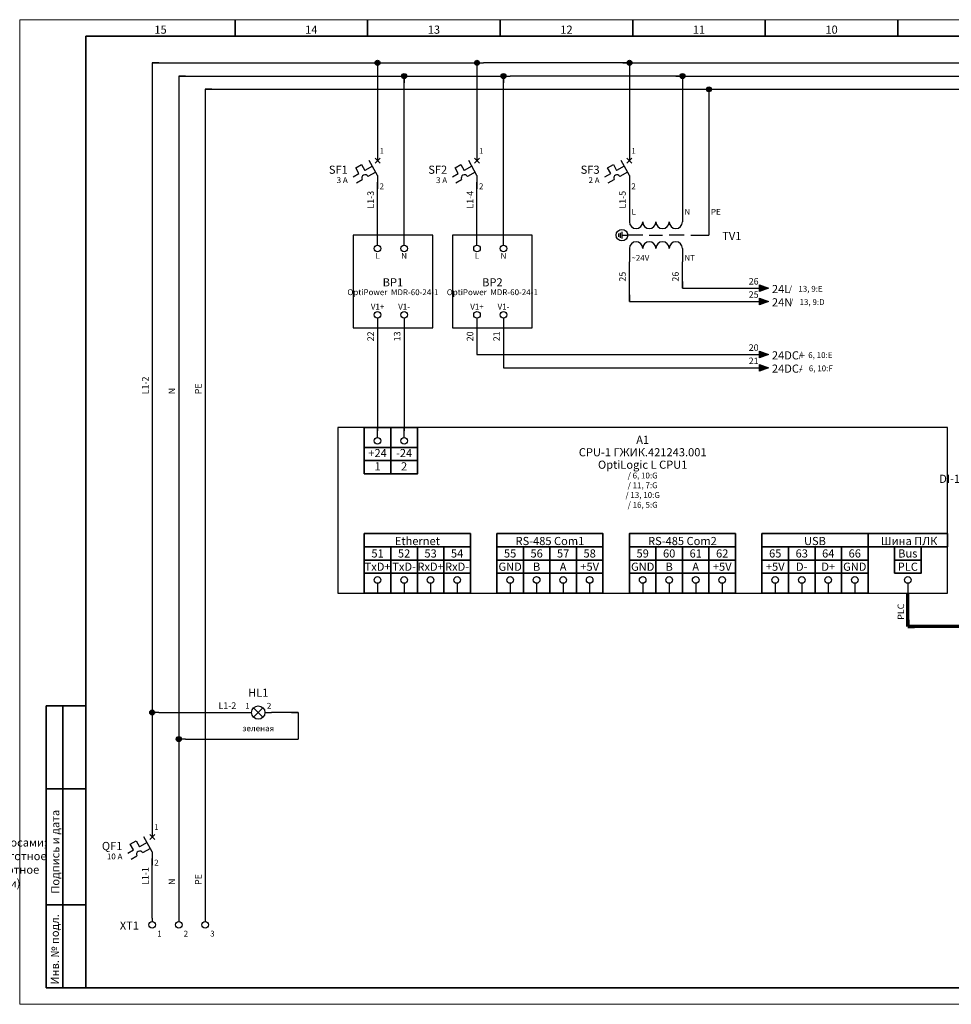
# Model space of a CAD drawing. Units: millimetres. Extents: x 0 to 16519, y 0 to 420.
# Drawn here: x 2449 to 2730, y 0 to 297 of the extents above; entities that cross this region are included whole.
import ezdxf
from ezdxf.enums import TextEntityAlignment as Align

# ---------------------------------------------------------------- set-up
doc = ezdxf.new("R2010")
doc.units = ezdxf.units.MM
doc.linetypes.add('EPL_DASH', pattern=[1, 0.5, -0.5])
for name, color, linetype, lineweight in [('EPLAN108', 5, 'Continuous', 35), ('EPLAN201', 7, 'Continuous', 35), ('EPLAN300', 5, 'Continuous', 25), ('EPLAN302', 5, 'Continuous', 25), ('EPLAN303', 6, 'Continuous', 25), ('EPLAN305', 5, 'EPL_DASH', 25), ('EPLAN306', 6, 'EPL_DASH', 25), ('EPLAN311', 1, 'Continuous', 25), ('EPLAN400', 5, 'Continuous', 35), ('EPLAN403', 5, 'Continuous', 35), ('EPLAN405', 1, 'Continuous', 25), ('EPLAN408', 5, 'Continuous', 35), ('EPLAN420', 7, 'Continuous', 35), ('EPLAN422', 7, 'Continuous', 35), ('EPLAN440', 73, 'Continuous', 35), ('EPLAN442', 73, 'Continuous', 35), ('EPLAN452', 7, 'Continuous', 35), ('EPLAN492', 5, 'Continuous', 25), ('EPLAN500', 7, 'Continuous', 35), ('EPLAN510', 5, 'Continuous', 25), ('EPLAN540', 16, 'Continuous', 25), ('EPLAN541', 5, 'Continuous', 25), ('EPLAN542', 92, 'Continuous', 25), ('EPLAN543', 1, 'Continuous', 25), ('EPLAN545', 1, 'Continuous', 25)]:
    doc.layers.add(name, color=color, linetype=linetype, lineweight=lineweight)
doc.styles.add('GOST type A', font='GOST_A.TTF')

msp = doc.modelspace()

# ---------------------------------------------------------------- hatches: boundary and pattern name
at = {"layer": 'EPLAN311', "linetype": 'Continuous', "lineweight": 25, "ltscale": 4}
h = msp.add_hatch(color=256, dxfattribs=at)
edge = h.paths.add_edge_path(flags=0)
edge.add_arc((2557, 284), 0.75, 0, 360)
h = msp.add_hatch(color=256, dxfattribs=at)
edge = h.paths.add_edge_path(flags=0)
edge.add_arc((2587, 284), 0.75, 0, 360)
h = msp.add_hatch(color=256, dxfattribs=at)
edge = h.paths.add_edge_path(flags=0)
edge.add_arc((2633, 284), 0.75, 0, 360)
h = msp.add_hatch(color=256, dxfattribs=at)
edge = h.paths.add_edge_path(flags=0)
edge.add_arc((2565, 280), 0.75, 0, 360)
h = msp.add_hatch(color=256, dxfattribs=at)
edge = h.paths.add_edge_path(flags=0)
edge.add_arc((2595, 280), 0.75, 0, 360)
h = msp.add_hatch(color=256, dxfattribs=at)
edge = h.paths.add_edge_path(flags=0)
edge.add_arc((2649, 280), 0.75, 0, 360)
h = msp.add_hatch(color=256, dxfattribs=at)
edge = h.paths.add_edge_path(flags=0)
edge.add_arc((2657, 276), 0.75, 0, 360)
for points in [[(2672.25, 217), (2675, 216), (2672.25, 215)], [(2672.25, 213), (2675, 212), (2672.25, 211)], [(2672.25, 197), (2675, 196), (2672.25, 195)], [(2672.25, 193), (2675, 192), (2672.25, 191)]]:
    msp.add_hatch(color=256, dxfattribs=at).paths.add_polyline_path(points, flags=0)
h = msp.add_hatch(color=256, dxfattribs=at)
edge = h.paths.add_edge_path(flags=0)
edge.add_arc((2489, 88), 0.75, 0, 360)
h = msp.add_hatch(color=256, dxfattribs=at)
edge = h.paths.add_edge_path(flags=0)
edge.add_arc((2497, 80), 0.75, 0, 360)

# ---------------------------------------------------------------- linework, layer by layer
at = {"linetype": 'Continuous', "lineweight": 25, "ltscale": 4}
for centre in [(2489, 24), (2497, 24), (2505, 24)]:
    msp.add_circle(centre, 1, dxfattribs=at)
at = {"layer": 'EPLAN108', "linetype": 'Continuous', "lineweight": 35, "ltscale": 4}
for points in [[(2553, 138), (2585, 138), (2585, 142), (2553, 142)], [(2593, 138), (2625, 138), (2625, 142), (2593, 142)], [(2633, 138), (2665, 138), (2665, 142), (2633, 142)], [(2673, 138), (2705, 138), (2705, 142), (2673, 142)], [(2705, 138), (2729, 138), (2729, 142), (2705, 142)]]:
    msp.add_lwpolyline(points, close=True, dxfattribs=at)
at = {"layer": 'EPLAN201', "linetype": 'Continuous', "lineweight": 35, "ltscale": 4}
for p, q in [((2514, 292), (2514, 297)), ((2554, 292), (2554, 297)), ((2594, 292), (2594, 297)), ((2634, 292), (2634, 297)), ((2674, 292), (2674, 297)), ((2714, 292), (2714, 297)), ((2469, 292), (3074, 292)), ((2469, 292), (2469, 5)), ((2457, 5), (2457, 90)), ((2469, 90), (2457, 90)), ((2462, 90), (2462, 5)), ((2469, 65), (2457, 65)), ((2469, 30), (2457, 30)), ((2469, 5), (2457, 5)), ((2679, 5), (2469, 5)), ((2889, 5), (2679, 5))]:
    msp.add_line(p, q, dxfattribs=at)
at = {"layer": 'EPLAN201', "linetype": 'Continuous', "lineweight": 0, "ltscale": 4}
msp.add_lwpolyline([(2449, 0), (3079, 0), (3079, 297), (2449, 297)], close=True, dxfattribs=at)
at = {"layer": 'EPLAN300', "linetype": 'Continuous', "lineweight": 25}
for p, q in [((2557, 258), (2557, 254.5)), ((2587, 258), (2587, 254.5)), ((2633, 258), (2633, 254.5)), ((2557, 250), (2557, 246)), ((2587, 250), (2587, 246)), ((2633, 250), (2633, 246)), ((2489, 54), (2489, 50.5)), ((2489, 46), (2489, 42))]:
    msp.add_line(p, q, dxfattribs=at)
at = {"layer": 'EPLAN300', "linetype": 'Continuous', "lineweight": 25, "ltscale": 4}
for p, q in [((2550.39, 252.33), (2552.15, 253.29)), ((2552.15, 253.29), (2553.11, 251.54)), ((2555.44, 252.81), (2553.11, 251.54)), ((2557, 250), (2554.5, 254.5)), ((2556.25, 255.25), (2557.75, 253.75)), ((2556.25, 253.75), (2557.75, 255.25)), ((2580.39, 252.33), (2582.15, 253.29)), ((2582.15, 253.29), (2583.11, 251.54)), ((2585.44, 252.81), (2583.11, 251.54)), ((2587, 250), (2584.5, 254.5)), ((2586.25, 255.25), (2587.75, 253.75)), ((2586.25, 253.75), (2587.75, 255.25)), ((2626.39, 252.33), (2628.15, 253.29)), ((2628.15, 253.29), (2629.11, 251.54)), ((2631.44, 252.81), (2629.11, 251.54)), ((2633, 250), (2630.5, 254.5)), ((2632.25, 255.25), (2633.75, 253.75)), ((2632.25, 253.75), (2633.75, 255.25)), ((2549.6, 249.61), (2551.35, 250.57)), ((2551.35, 250.57), (2550.39, 252.33)), ((2556.44, 251.01), (2554.11, 249.74)), ((2579.6, 249.61), (2581.35, 250.57)), ((2581.35, 250.57), (2580.39, 252.33)), ((2586.44, 251.01), (2584.11, 249.74)), ((2625.6, 249.61), (2627.35, 250.57)), ((2627.35, 250.57), (2626.39, 252.33)), ((2632.44, 251.01), (2630.11, 249.74)), ((2550.6, 247.81), (2552.35, 248.77)), ((2580.6, 247.81), (2582.35, 248.77)), ((2626.6, 247.81), (2628.35, 248.77)), ((2633, 240), (2633, 236)), ((2649, 240), (2649, 236)), ((2657, 240), (2657, 232)), ((2629.75, 232.5), (2629.75, 231.5)), ((2630.25, 232.75), (2630.25, 231.25)), ((2630.75, 233), (2630.75, 231)), ((2630.75, 232), (2632.5, 232)), ((2637, 232), (2632.5, 232)), ((2639, 232), (2643, 232)), ((2649.5, 232), (2645, 232)), ((2651.5, 232), (2657, 232)), ((2633, 228), (2633, 224)), ((2649, 228), (2649, 224)), ((2522.4, 89.4), (2519.6, 86.6)), ((2519.6, 89.4), (2522.4, 86.6)), ((2517, 88), (2519, 88)), ((2523, 88), (2525, 88)), ((2489, 46), (2486.5, 50.5)), ((2488.25, 51.25), (2489.75, 49.75)), ((2488.25, 49.75), (2489.75, 51.25)), ((2482.39, 48.33), (2484.15, 49.29)), ((2483.35, 46.57), (2482.39, 48.33)), ((2484.15, 49.29), (2485.11, 47.54)), ((2487.44, 48.81), (2485.11, 47.54)), ((2481.6, 45.61), (2483.35, 46.57)), ((2482.6, 43.81), (2484.35, 44.77)), ((2488.44, 47.01), (2486.11, 45.74)), ((2489, 26), (2489, 25)), ((2497, 26), (2497, 25)), ((2505, 26), (2505, 25))]:
    msp.add_line(p, q, dxfattribs=at)
for centre, radius in [((2630.75, 232), 1.75), ((2521, 88), 2)]:
    msp.add_circle(centre, radius, dxfattribs=at)
for centre, radius, start, end in [((2553.25, 249.24), 1, 30.5433, 206.7086), ((2583.25, 249.24), 1, 30.5433, 206.7086), ((2629.25, 249.24), 1, 30.5433, 206.7086), ((2635, 236), 2, 180, 0), ((2639, 236), 2, 180, 0), ((2643, 236), 2, 180, 0), ((2647, 236), 2, 180, 0), ((2635, 228), 2, 0, 180), ((2639, 228), 2, 0, 180), ((2643, 228), 2, 0, 180), ((2647, 228), 2, 0, 180), ((2485.25, 45.24), 1, 30.5433, 206.7086)]:
    msp.add_arc(centre, radius, start, end, dxfattribs=at)
at = {"layer": 'EPLAN302', "linetype": 'Continuous', "lineweight": 25, "ltscale": 4}
for p, q in [((2557, 229), (2557, 232)), ((2565, 229), (2565, 232)), ((2587, 229), (2587, 232)), ((2595, 229), (2595, 232)), ((2557, 207), (2557, 204)), ((2565, 207), (2565, 204)), ((2587, 207), (2587, 204)), ((2595, 207), (2595, 204))]:
    msp.add_line(p, q, dxfattribs=at)
for centre in [(2557, 228), (2565, 228), (2587, 228), (2595, 228), (2557, 208), (2565, 208), (2587, 208), (2595, 208)]:
    msp.add_circle(centre, 1, dxfattribs=at)
at = {"layer": 'EPLAN303', "linetype": 'Continuous', "lineweight": 25, "ltscale": 4}
for p, q in [((2557, 171), (2557, 174)), ((2565, 171), (2565, 174)), ((2557, 127), (2557, 124)), ((2565, 127), (2565, 124)), ((2573, 127), (2573, 124)), ((2581, 127), (2581, 124)), ((2597, 127), (2597, 124)), ((2605, 127), (2605, 124)), ((2613, 127), (2613, 124)), ((2621, 127), (2621, 124)), ((2637, 127), (2637, 124)), ((2645, 127), (2645, 124)), ((2653, 127), (2653, 124)), ((2661, 127), (2661, 124)), ((2677, 127), (2677, 124)), ((2685, 127), (2685, 124)), ((2693, 127), (2693, 124)), ((2701, 127), (2701, 124)), ((2717, 127), (2717, 124))]:
    msp.add_line(p, q, dxfattribs=at)
for centre in [(2557, 170), (2565, 170), (2557, 128), (2565, 128), (2573, 128), (2581, 128), (2597, 128), (2605, 128), (2613, 128), (2621, 128), (2637, 128), (2645, 128), (2653, 128), (2661, 128), (2677, 128), (2685, 128), (2693, 128), (2701, 128), (2717, 128)]:
    msp.add_circle(centre, 1, dxfattribs=at)
at = {"layer": 'EPLAN305', "linetype": 'Continuous', "lineweight": 25, "ltscale": 4}
for points in [[(2549.64, 204.04), (2573.64, 204.04), (2573.64, 232.04), (2549.64, 232.04)], [(2579.64, 204.04), (2603.64, 204.04), (2603.64, 232.04), (2579.64, 232.04)]]:
    msp.add_lwpolyline(points, close=True, dxfattribs=at)
at = {"layer": 'EPLAN306', "linetype": 'Continuous', "lineweight": 25, "ltscale": 4}
msp.add_lwpolyline([(2545, 124), (2729, 124), (2729, 174), (2545, 174)], close=True, dxfattribs=at)
at = {"layer": 'EPLAN311', "linetype": 'Continuous', "lineweight": 25, "ltscale": 4}
for p, q in [((2491, 284), (2489, 284)), ((2489, 284), (2489, 282)), ((2555, 284), (2559, 284)), ((2557, 284), (2557, 282)), ((2585, 284), (2589, 284)), ((2587, 284), (2587, 282)), ((2631, 284), (2635, 284)), ((2633, 284), (2633, 282)), ((2499, 280), (2497, 280)), ((2497, 280), (2497, 278)), ((2563, 280), (2567, 280)), ((2565, 280), (2565, 278)), ((2593, 280), (2597, 280)), ((2595, 280), (2595, 278)), ((2647, 280), (2651, 280)), ((2649, 280), (2649, 278)), ((2507, 276), (2505, 276)), ((2505, 276), (2505, 274)), ((2655, 276), (2659, 276)), ((2657, 276), (2657, 274)), ((2649, 218), (2649, 216)), ((2633, 214), (2633, 212)), ((2649, 216), (2651, 216)), ((2671, 216), (2672.25, 216)), ((2633, 212), (2635, 212)), ((2671, 212), (2672.25, 212)), ((2587, 198), (2587, 196)), ((2587, 196), (2589, 196)), ((2595, 194), (2595, 192)), ((2671, 196), (2672.25, 196)), ((2595, 192), (2597, 192)), ((2671, 192), (2672.25, 192)), ((2489, 90), (2489, 86)), ((2491, 88), (2489, 88)), ((2531, 88), (2533, 88)), ((2533, 88), (2533, 86)), ((2497, 82), (2497, 78)), ((2533, 82), (2533, 80)), ((2499, 80), (2497, 80)), ((2531, 80), (2533, 80))]:
    msp.add_line(p, q, dxfattribs=at)
at = {"layer": 'EPLAN311', "linetype": 'Continuous', "lineweight": 70, "ltscale": 4}
for p, q in [((2717, 116), (2717, 114)), ((2717, 114), (2719, 114))]:
    msp.add_line(p, q, dxfattribs=at)
at = {"layer": 'EPLAN311', "linetype": 'Continuous', "lineweight": 25, "ltscale": 4}
for points in [[(2672.25, 217), (2675, 216), (2672.25, 215)], [(2672.25, 213), (2675, 212), (2672.25, 211)], [(2672.25, 197), (2675, 196), (2672.25, 195)], [(2672.25, 193), (2675, 192), (2672.25, 191)]]:
    msp.add_lwpolyline(points, close=True, dxfattribs=at)
for centre in [(2557, 284), (2587, 284), (2633, 284), (2565, 280), (2595, 280), (2649, 280), (2657, 276), (2489, 88), (2497, 80)]:
    msp.add_circle(centre, 0.75, dxfattribs=at)
at = {"layer": 'EPLAN400', "linetype": 'Continuous', "lineweight": 35, "ltscale": 4}
for points in [[(2553, 168), (2561, 168), (2561, 174), (2553, 174)], [(2561, 168), (2569, 168), (2569, 174), (2561, 174)], [(2553, 164), (2561, 164), (2561, 168), (2553, 168)], [(2561, 164), (2569, 164), (2569, 168), (2561, 168)], [(2553, 160), (2561, 160), (2561, 164), (2553, 164)], [(2561, 160), (2569, 160), (2569, 164), (2561, 164)], [(2553, 134), (2561, 134), (2561, 138), (2553, 138)], [(2561, 134), (2569, 134), (2569, 138), (2561, 138)], [(2569, 134), (2577, 134), (2577, 138), (2569, 138)], [(2577, 134), (2585, 134), (2585, 138), (2577, 138)], [(2593, 134), (2601, 134), (2601, 138), (2593, 138)], [(2601, 134), (2609, 134), (2609, 138), (2601, 138)], [(2609, 134), (2617, 134), (2617, 138), (2609, 138)], [(2617, 134), (2625, 134), (2625, 138), (2617, 138)], [(2633, 134), (2641, 134), (2641, 138), (2633, 138)], [(2641, 134), (2649, 134), (2649, 138), (2641, 138)], [(2649, 134), (2657, 134), (2657, 138), (2649, 138)], [(2657, 134), (2665, 134), (2665, 138), (2657, 138)], [(2673, 134), (2681, 134), (2681, 138), (2673, 138)], [(2681, 134), (2689, 134), (2689, 138), (2681, 138)], [(2689, 134), (2697, 134), (2697, 138), (2689, 138)], [(2697, 134), (2705, 134), (2705, 138), (2697, 138)], [(2713, 134), (2721, 134), (2721, 138), (2713, 138)], [(2553, 130), (2561, 130), (2561, 134), (2553, 134)], [(2561, 130), (2569, 130), (2569, 134), (2561, 134)], [(2569, 130), (2577, 130), (2577, 134), (2569, 134)], [(2577, 130), (2585, 130), (2585, 134), (2577, 134)], [(2593, 130), (2601, 130), (2601, 134), (2593, 134)], [(2601, 130), (2609, 130), (2609, 134), (2601, 134)], [(2609, 130), (2617, 130), (2617, 134), (2609, 134)], [(2617, 130), (2625, 130), (2625, 134), (2617, 134)], [(2633, 130), (2641, 130), (2641, 134), (2633, 134)], [(2641, 130), (2649, 130), (2649, 134), (2641, 134)], [(2649, 130), (2657, 130), (2657, 134), (2649, 134)], [(2657, 130), (2665, 130), (2665, 134), (2657, 134)], [(2673, 130), (2681, 130), (2681, 134), (2673, 134)], [(2681, 130), (2689, 130), (2689, 134), (2681, 134)], [(2689, 130), (2697, 130), (2697, 134), (2689, 134)], [(2697, 130), (2705, 130), (2705, 134), (2697, 134)], [(2713, 130), (2721, 130), (2721, 134), (2713, 134)], [(2553, 124), (2561, 124), (2561, 130), (2553, 130)], [(2561, 124), (2569, 124), (2569, 130), (2561, 130)], [(2569, 124), (2577, 124), (2577, 130), (2569, 130)], [(2577, 124), (2585, 124), (2585, 130), (2577, 130)], [(2593, 124), (2601, 124), (2601, 130), (2593, 130)], [(2601, 124), (2609, 124), (2609, 130), (2601, 130)], [(2609, 124), (2617, 124), (2617, 130), (2609, 130)], [(2617, 124), (2625, 124), (2625, 130), (2617, 130)], [(2633, 124), (2641, 124), (2641, 130), (2633, 130)], [(2641, 124), (2649, 124), (2649, 130), (2641, 130)], [(2649, 124), (2657, 124), (2657, 130), (2649, 130)], [(2657, 124), (2665, 124), (2665, 130), (2657, 130)], [(2673, 124), (2681, 124), (2681, 130), (2673, 130)], [(2681, 124), (2689, 124), (2689, 130), (2681, 130)], [(2689, 124), (2697, 124), (2697, 130), (2689, 130)], [(2697, 124), (2705, 124), (2705, 130), (2697, 130)]]:
    msp.add_lwpolyline(points, close=True, dxfattribs=at)
at = {"layer": 'EPLAN510', "linetype": 'Continuous', "lineweight": 70, "ltscale": 4}
for p, q in [((2717, 114), (2717, 124)), ((2745, 114), (2717, 114))]:
    msp.add_line(p, q, dxfattribs=at)
at = {"layer": 'EPLAN540', "linetype": 'Continuous', "lineweight": 25, "ltscale": 4}
for p, q in [((2489, 284), (2557, 284)), ((2489, 284), (2489, 88)), ((2557, 284), (2557, 256)), ((2559, 284), (2587, 284)), ((2587, 284), (2587, 256)), ((2633, 284), (2589, 284)), ((2633, 284), (2633, 256)), ((2635, 284), (3023, 284)), ((2557, 231), (2557, 248)), ((2587, 231), (2587, 248)), ((2633, 248), (2633, 240)), ((2633, 212), (2633, 224)), ((2633, 212), (2673, 212)), ((2489, 88), (2489, 52)), ((2491, 88), (2517, 88)), ((2489, 26), (2489, 44))]:
    msp.add_line(p, q, dxfattribs=at)
at = {"layer": 'EPLAN541', "linetype": 'Continuous', "lineweight": 25, "ltscale": 4}
for p, q in [((2497, 280), (2565, 280)), ((2497, 280), (2497, 80)), ((2565, 231), (2565, 280)), ((2567, 280), (2595, 280)), ((2595, 231), (2595, 280)), ((2649, 280), (2597, 280)), ((2649, 280), (2649, 240)), ((2651, 280), (3023, 280)), ((2649, 216), (2649, 224)), ((2649, 216), (2673, 216)), ((2533, 88), (2525, 88)), ((2533, 88), (2533, 80)), ((2497, 80), (2497, 26)), ((2499, 80), (2533, 80))]:
    msp.add_line(p, q, dxfattribs=at)
at = {"layer": 'EPLAN542', "linetype": 'Continuous', "lineweight": 25, "ltscale": 4}
for p, q in [((2505, 276), (2657, 276)), ((2505, 276), (2505, 26)), ((2657, 276), (2657, 240)), ((2659, 276), (3023, 276))]:
    msp.add_line(p, q, dxfattribs=at)
at = {"layer": 'EPLAN543', "linetype": 'Continuous', "lineweight": 25, "ltscale": 4}
for p, q in [((2557, 204), (2557, 173)), ((2587, 204), (2587, 196)), ((2587, 196), (2673, 196))]:
    msp.add_line(p, q, dxfattribs=at)
at = {"layer": 'EPLAN545', "linetype": 'Continuous', "lineweight": 25, "ltscale": 4}
for p, q in [((2565, 204), (2565, 173)), ((2595, 204), (2595, 192)), ((2595, 192), (2673, 192))]:
    msp.add_line(p, q, dxfattribs=at)

# ---------------------------------------------------------------- texts
at = {"layer": 'EPLAN108', "style": 'GOST type A'}
for s, height, p in [('Ethernet', 2.456, (2569, 139.75)), ('RS-485 Com1', 2.4562, (2609, 139.75)), ('RS-485 Com2', 2.4562, (2649, 139.75)), ('USB', 2.456, (2689, 139.75)), (' Шина ПЛК', 2.456, (2717, 139.75))]:
    msp.add_text(s, height=height, dxfattribs=at).set_placement(p, align=Align.MIDDLE_CENTER)
at = {"layer": 'EPLAN201', "style": 'GOST type A'}
for s, p in [('Подпись и дата', (2460.97, 33.38)), ('Инв. № подл.', (2460.83, 5.94))]:
    msp.add_text(s, height=2.4562, rotation=90, dxfattribs=at).set_placement(p)
at = {"layer": 'EPLAN400', "style": 'GOST type A'}
for s, p in [('SF1', (2548, 251.75)), ('SF2', (2578, 251.75)), ('SF3', (2624, 251.75)), ('QF1', (2480, 47.75))]:
    msp.add_text(s, height=2.456, dxfattribs=at).set_placement(p, align=Align.MIDDLE_RIGHT)
msp.add_text('TV1', height=2.456, dxfattribs=at).set_placement((2661, 231.75), align=Align.MIDDLE_LEFT)
for s, p in [('BP1', (2561.64, 217.79)), ('BP2', (2591.64, 217.79))]:
    msp.add_text(s, height=2.456, dxfattribs=at).set_placement(p, align=Align.MIDDLE_CENTER)
for s, height, p in [('A1', 2.456, (2637, 171.5)), ('+24', 2.456, (2557, 167.5)), ('-24', 2.456, (2565, 167.5)), ('CPU-1 ГЖИК.421243.001', 2.4562, (2637, 167.75)), ('1', 2.46, (2557, 163.5)), ('2', 2.46, (2565, 163.5)), ('OptiLogic L CPU1', 2.4562, (2637, 164)), ('DI-16 ГЖИК.421243.008', 2.4562, (2745, 159.75))]:
    msp.add_text(s, height=height, dxfattribs=at).set_placement(p, align=Align.TOP_CENTER)
for s, height, p in [('51', 2.456, (2557, 134)), ('52', 2.456, (2565, 134)), ('53', 2.456, (2573, 134)), ('54', 2.456, (2581, 134)), ('55', 2.456, (2597, 134)), ('56', 2.456, (2605, 134)), ('57', 2.456, (2613, 134)), ('58', 2.456, (2621, 134)), ('59', 2.456, (2637, 134)), ('60', 2.456, (2645, 134)), ('61', 2.456, (2653, 134)), ('62', 2.456, (2661, 134)), ('65', 2.456, (2677, 134)), ('63', 2.456, (2685, 134)), ('64', 2.456, (2693, 134)), ('66', 2.456, (2701, 134)), ('Bus', 2.456, (2717, 134)), ('TxD+', 2.456, (2557, 130)), ('TxD-', 2.456, (2565, 130)), ('RxD+', 2.456, (2573, 130)), ('RxD-', 2.456, (2581, 130)), ('GND', 2.456, (2597, 130)), ('B', 2.46, (2605, 130)), ('A', 2.46, (2613, 130)), ('+5V', 2.456, (2621, 130)), ('GND', 2.456, (2637, 130)), ('B', 2.46, (2645, 130)), ('A', 2.46, (2653, 130)), ('+5V', 2.456, (2661, 130)), ('+5V', 2.456, (2677, 130)), ('D-', 2.456, (2685, 130)), ('D+', 2.456, (2693, 130)), ('GND', 2.456, (2701, 130)), ('PLC', 2.456, (2717, 130)), ('HL1', 2.456, (2521, 92))]:
    msp.add_text(s, height=height, dxfattribs=at).set_placement(p, align=Align.BOTTOM_CENTER)
at = {"layer": 'EPLAN403', "style": 'GOST type A'}
for s, p in [('24L', (2676, 215.75)), ('24N', (2676, 211.75)), ('24DC+', (2676, 195.75)), ('24DC-', (2676, 191.75))]:
    msp.add_text(s, height=2.456, dxfattribs=at).set_placement(p, align=Align.MIDDLE_LEFT)
at = {"layer": 'EPLAN405', "style": 'GOST type A'}
for s, height, p in [('L1-3', 1.965, (2556.5, 240)), ('L1-4', 1.965, (2586.5, 240)), ('L1-5', 1.965, (2632.5, 240)), ('25', 1.965, (2632.5, 218)), ('26', 1.965, (2648.5, 218)), ('22', 1.965, (2556.5, 200)), ('13', 1.965, (2564.5, 200)), ('20', 1.965, (2586.5, 200)), ('21', 1.965, (2594.5, 200)), ('L1-2', 1.965, (2488.5, 184)), ('PE', 1.965, (2504.5, 184)), ('N', 1.97, (2496.5, 184)), ('PLC', 1.965, (2716.5, 116)), ('L1-1', 1.965, (2488.5, 36)), ('PE', 1.965, (2504.5, 36)), ('N', 1.97, (2496.5, 36))]:
    msp.add_text(s, height=height, rotation=90, dxfattribs=at).set_placement(p, align=Align.BOTTOM_LEFT)
for s, p in [('26', (2669, 216.5)), ('25', (2669, 212.5)), ('20', (2669, 196.5)), ('21', (2669, 192.5)), ('L1-2', (2509, 88.5))]:
    msp.add_text(s, height=1.965, dxfattribs=at).set_placement(p, align=Align.BOTTOM_LEFT)
at = {"layer": 'EPLAN408', "style": 'GOST type A'}
msp.add_text('XT1', height=2.456, dxfattribs=at).set_placement((2485, 23.75), align=Align.MIDDLE_RIGHT)
at = {"layer": 'EPLAN420', "style": 'GOST type A'}
for s, height, p in [('1', 1.77, (2557.6, 256)), ('1', 1.77, (2587.6, 256)), ('1', 1.77, (2633.6, 256)), ('L', 1.77, (2633.6, 237.6)), ('N', 1.77, (2649.6, 237.6)), ('PE', 1.768, (2657.6, 237.6)), ('2', 1.77, (2523.6, 88.6)), ('1', 1.77, (2489.6, 52))]:
    msp.add_text(s, height=height, dxfattribs=at).set_placement(p, align=Align.BOTTOM_LEFT)
for s, height, p in [('2', 1.77, (2557.6, 247.64)), ('2', 1.77, (2587.6, 247.64)), ('2', 1.77, (2633.6, 247.64)), ('~24V', 1.768, (2633.6, 226.04)), ('NT', 1.768, (2649.6, 226.04)), ('2', 1.77, (2489.6, 43.64))]:
    msp.add_text(s, height=height, dxfattribs=at).set_placement(p, align=Align.TOP_LEFT)
for s, p in [('L', (2557, 226.64)), ('N', (2565, 226.64)), ('L', (2587, 226.64)), ('N', (2595, 226.64))]:
    msp.add_text(s, height=1.77, dxfattribs=at).set_placement(p, align=Align.TOP_CENTER)
for s, p in [('V1+', (2557, 209)), ('V1-', (2565, 209)), ('V1+', (2587, 209)), ('V1-', (2595, 209))]:
    msp.add_text(s, height=1.768, dxfattribs=at).set_placement(p, align=Align.BOTTOM_CENTER)
msp.add_text('1', height=1.77, dxfattribs=at).set_placement((2518.4, 88.6), align=Align.BOTTOM_RIGHT)
at = {"layer": 'EPLAN422', "style": 'GOST type A'}
for s, p in [('1', (2490.5, 21.32)), ('2', (2498.5, 21.32)), ('3', (2506.5, 21.32))]:
    msp.add_text(s, height=1.77, dxfattribs=at).set_placement(p, align=Align.MIDDLE_LEFT)
at = {"layer": 'EPLAN440', "insert": (2637, 160.39), "char_height": 1.768, "attachment_point": 2, "style": 'GOST type A'}
msp.add_mtext('/ 6, 10:G\\P/ 11, 7:G\\P/ 13, 10:G\\P/ 16, 5:G', dxfattribs=at)
at = {"layer": 'EPLAN442', "style": 'GOST type A'}
for s, p in [('/ ', (2681.11, 215.82)), ('13, 9:E', (2683.99, 215.82)), ('/ ', (2681.46, 211.82)), ('13, 9:D', (2684.34, 211.82)), ('/ ', (2684.08, 195.82)), ('6, 10:E', (2686.96, 195.82)), ('/ ', (2684.26, 191.82)), ('6, 10:F', (2687.14, 191.82))]:
    msp.add_text(s, height=1.768, dxfattribs=at).set_placement(p, align=Align.MIDDLE_LEFT)
at = {"layer": 'EPLAN452', "style": 'GOST type A'}
for s, p in [('15', (2491.5, 292)), ('14', (2537, 292)), ('13', (2574, 292)), ('12', (2614, 292)), ('11', (2654, 292)), ('10', (2694, 292))]:
    msp.add_text(s, height=2.456, dxfattribs=at).set_placement(p, align=Align.BOTTOM_CENTER)
at = {"layer": 'EPLAN452', "insert": (2384, 42.35), "char_height": 2.4562, "attachment_point": 5, "style": 'GOST type A'}
msp.add_mtext('Комплект автоматики для независимой системы отопления (две зоны с двумя насосами;\\Pчастотное управление) горячего водоснабжения (две зоны с двумя насосами; частотное\\Pуправление), теплоснабжения вентиляции (один контур с двумя насосами; частотное\\Pуправление), подпитки СО (с двумя насосами), подпитки СВ (с двумя насосами)', dxfattribs=at)
at = {"layer": 'EPLAN492', "style": 'GOST type A'}
for p in [(2561.64, 215.68), (2591.64, 215.68)]:
    msp.add_text('OptiPower  MDR-60-24-1', height=1.7685, dxfattribs=at).set_placement(p, align=Align.TOP_CENTER)
at = {"layer": 'EPLAN500', "style": 'GOST type A'}
for s, p in [('3 A', (2548, 248.6)), ('3 A', (2578, 248.6)), ('2 A', (2624, 248.6)), ('10 A', (2480, 44.6))]:
    msp.add_text(s, height=1.768, dxfattribs=at).set_placement(p, align=Align.MIDDLE_RIGHT)
msp.add_text('зеленая', height=1.768, dxfattribs=at).set_placement((2521, 84.14), align=Align.TOP_CENTER)

doc.saveas('drawing.dxf')
